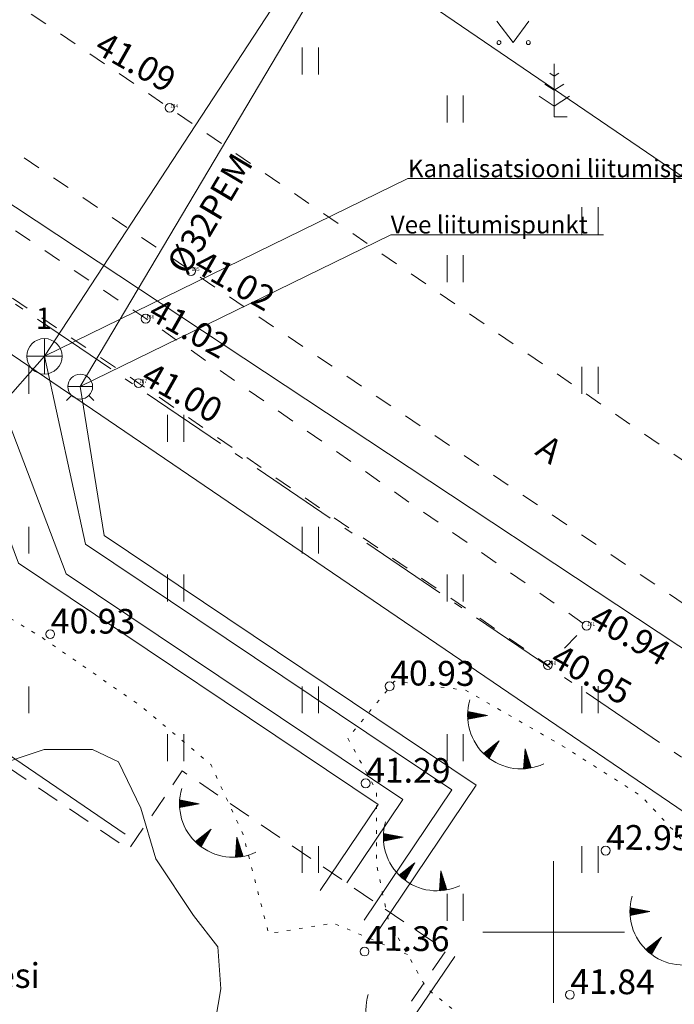
# Model space of a CAD drawing. Units: metres. Extents: x 543363 to 544177, y 6581037 to 6581877.
# Drawn here: x 543685 to 543703, y 6581398 to 6581426 of the extents above; entities that cross this region are included whole.
import ezdxf

# ---------------------------------------------------------------- set-up
doc = ezdxf.new("R2010")
doc.units = ezdxf.units.M
doc.header["$MEASUREMENT"] = 0
for name, pattern in [('asfbet', [1, 0.5, -0.5]), ('Dashed Long', [1.058333, 0.635, -0.423333]), ('kolvik', [0.3, 0.05, -0.25]), ('piirid', [3.75, 2.5, -0.5, 0.25, -0.5])]:
    doc.linetypes.add(name, pattern=pattern)
for name, color, linetype, lineweight in [('New_AED_Pen_No__21', 21, 'Continuous', 18), ('New_HALJASTUS_Pen_No__92', 92, 'Continuous', 18), ('New_KAEVUNR_Pen_No__7', 7, 'Continuous', 5), ('New_KKAEV_Pen_No__30', 30, 'Continuous', 18), ('New_KORGUS-EH2000_Pen_No__7', 7, 'Continuous', 5), ('New_KTRASS_Pen_No__30', 30, 'Continuous', 18), ('New_MOOTNR_Pen_No__7', 7, 'Continuous', 5), ('New_MPKAABEL_Pen_No__1', 1, 'Continuous', 18), ('New_Olol liitumispunktid_Pen_No__150', 150, 'Continuous', 18), ('New_Olol liitumispunktid_Pen_No__30', 30, 'Continuous', 18), ('New_PIIR_Pen_No__240', 240, 'Continuous', 18), ('New_Proj kommunikatsioonid_Pen_No__11', 11, 'Continuous', 18), ('New_Proj kommunikatsioonid_Pen_No__132', 132, 'Continuous', 18), ('New_Proj kommunikatsioonid_Pen_No__142', 142, 'Continuous', 18), ('New_Proj kommunikatsioonid_Pen_No__211', 211, 'Continuous', 18), ('New_Projektiala_Pen_No__30', 30, 'Continuous', 18), ('New_PUU_Pen_No__72', 72, 'Continuous', 18), ('New_RELJEEF_Pen_No__13', 13, 'Continuous', 18), ('New_SKTRASS_Pen_No__220', 220, 'Continuous', 18), ('New_TEE_Pen_No__7', 7, 'Continuous', 5), ('New_TORUNR_Pen_No__7', 7, 'Continuous', 5), ('New_VEEKOGU_Pen_No__140', 140, 'Continuous', 18), ('New_VKAEV_Pen_No__150', 150, 'Continuous', 18), ('New_VORK_Pen_No__7', 7, 'Continuous', 5), ('New_VTRASS_Pen_No__150', 150, 'Continuous', 18)]:
    doc.layers.add(name, color=color, linetype=linetype, lineweight=lineweight)
doc.layers.add('New_Eluhooned_Pen_No__251', color=7, linetype='Continuous', lineweight=18, true_color=0x767676)
doc.styles.add('GENERATED_STYLE_1', font='arial.ttf')
doc.linetypes.add('-K-', pattern='A,0,[2,249_DP_AS-4-05_v03_Tehnovorkude-koondskeem1.Shx,S=0.031746,R=0,X=0,Y=-0.029476],-5,0', length=5)
doc.linetypes.add('-K1-', pattern='A,0,[9,249_DP_AS-4-05_v03_Tehnovorkude-koondskeem1.Shx,S=0.031746,R=0,X=0,Y=-0.037015],-5,0', length=5)
doc.linetypes.add('-SK-', pattern='A,0,[7,249_DP_AS-4-05_v03_Tehnovorkude-koondskeem1.Shx,S=0.031746,R=0,X=0,Y=0.052251],-5,0', length=5)
doc.linetypes.add('-V-', pattern='A,0,[3,249_DP_AS-4-05_v03_Tehnovorkude-koondskeem1.Shx,S=0.031746,R=0,X=0,Y=-0.004579],-5,0', length=5)
doc.linetypes.add('-V1-', pattern='A,0,[10,249_DP_AS-4-05_v03_Tehnovorkude-koondskeem1.Shx,S=0.031746,R=0,X=0,Y=0.008256],-5,0', length=5)
doc.linetypes.add('LA_AED', pattern='A,0,[1,249_DP_AS-4-05_v03_Tehnovorkude-koondskeem1.Shx,S=0.039683,R=0,X=0,Y=0],-5,0', length=5)
doc.linetypes.add('MP_KBL', pattern='A,0,[4,249_DP_AS-4-05_v03_Tehnovorkude-koondskeem1.Shx,S=0.031746,R=0,X=0,Y=0],-5,0', length=5)
doc.linetypes.add('MP_KBL 1', pattern='A,0,[12,249_DP_AS-4-05_v03_Tehnovorkude-koondskeem1.Shx,S=0.031746,R=0,X=0,Y=0],-5,0', length=5)
doc.linetypes.add('SI_VKBL 1', pattern='A,0,[11,249_DP_AS-4-05_v03_Tehnovorkude-koondskeem1.Shx,S=0.031746,R=0,X=0,Y=0.043796],-5,0', length=5)

msp = doc.modelspace()

# ---------------------------------------------------------------- linework, layer by layer
at = {"layer": 'New_AED_Pen_No__21', "color": 21, "linetype": 'LA_AED', "lineweight": 18, "flags": 128}
msp.add_lwpolyline([(543676.1751, 6581446.2956), (543673.8595, 6581441.6001), (543718.0995, 6581411.4901), (543720.4191, 6581416.1905)], dxfattribs=at)
at = {"layer": 'New_Eluhooned_Pen_No__251', "color": 8, "linetype": 'Dashed Long', "lineweight": 18, "true_color": 0x767676, "flags": 128}
msp.add_lwpolyline([(543674.67, 6581397.4549), (543675.8202, 6581396.6713), (543675.2573, 6581395.8449), (543687.2122, 6581387.7015), (543687.7623, 6581388.509), (543688.9546, 6581387.7246), (543696.9595, 6581399.4764), (543689.5112, 6581404.55), (543688.0014, 6581402.3334), (543682.8361, 6581405.8517), (543679.5326, 6581401.002), (543677.8615, 6581402.1403)], close=True, dxfattribs=at)
at = {"layer": 'New_HALJASTUS_Pen_No__92', "color": 92, "linetype": 'Continuous', "lineweight": 18}
for p, q in [((543698.3936, 6581425.7173), (543698.857, 6581425.1106)), ((543698.857, 6581425.1106), (543699.3025, 6581425.7173)), ((543692.9001, 6581424.9682), (543692.9001, 6581424.2071)), ((543693.3551, 6581424.9682), (543693.3551, 6581424.2071)), ((543696.9917, 6581423.6169), (543696.9917, 6581422.8557)), ((543697.4468, 6581423.6169), (543697.4468, 6581422.8557)), ((543700.7996, 6581420.4609), (543700.7996, 6581419.6998)), ((543701.2546, 6581420.4609), (543701.2546, 6581419.6998)), ((543696.9917, 6581419.1092), (543696.9917, 6581418.348)), ((543697.4468, 6581419.1092), (543697.4468, 6581418.348)), ((543685.1719, 6581415.9528), (543685.1719, 6581415.1917)), ((543700.7996, 6581415.9532), (543700.7996, 6581415.1921)), ((543701.2546, 6581415.9532), (543701.2546, 6581415.1921)), ((543689.0956, 6581414.6014), (543689.0956, 6581413.8403)), ((543689.5506, 6581414.6014), (543689.5506, 6581413.8403)), ((543685.1719, 6581411.4451), (543685.1719, 6581410.684)), ((543692.9001, 6581411.4451), (543692.9001, 6581410.684)), ((543693.3551, 6581411.4451), (543693.3551, 6581410.684)), ((543689.0956, 6581410.0937), (543689.0956, 6581409.3326)), ((543689.5506, 6581410.0937), (543689.5506, 6581409.3326)), ((543696.9917, 6581410.0937), (543696.9917, 6581409.3326)), ((543697.4468, 6581410.0937), (543697.4468, 6581409.3326)), ((543685.1719, 6581406.9374), (543685.1719, 6581406.1763)), ((543692.9001, 6581406.9374), (543692.9001, 6581406.1763)), ((543693.3551, 6581406.9374), (543693.3551, 6581406.1763)), ((543700.7996, 6581406.9378), (543700.7996, 6581406.1767)), ((543701.2546, 6581406.9378), (543701.2546, 6581406.1767)), ((543689.0956, 6581405.586), (543689.0956, 6581404.8249)), ((543689.5506, 6581405.586), (543689.5506, 6581404.8249)), ((543696.9917, 6581405.586), (543696.9917, 6581404.8249)), ((543697.4468, 6581405.586), (543697.4468, 6581404.8249)), ((543692.9001, 6581402.4297), (543692.9001, 6581401.6686)), ((543693.3551, 6581402.4297), (543693.3551, 6581401.6686)), ((543700.7996, 6581402.4301), (543700.7996, 6581401.669)), ((543701.2546, 6581402.4301), (543701.2546, 6581401.669)), ((543696.9917, 6581401.0783), (543696.9917, 6581400.3172)), ((543697.4468, 6581401.0783), (543697.4468, 6581400.3172))]:
    msp.add_line(p, q, dxfattribs=at)
for centre in [(543698.4559, 6581425.1106), (543699.2847, 6581425.1106)]:
    msp.add_circle(centre, 0.055, dxfattribs=at)
at = {"layer": 'New_KAEVUNR_Pen_No__7', "color": 7, "linetype": 'Continuous', "lineweight": 5}
msp.add_line((543685.6156, 6581416.2538), (543684.0743, 6581414.5162), dxfattribs=at)
at = {"layer": 'New_KKAEV_Pen_No__30', "color": 30, "linetype": 'Continuous', "lineweight": 18}
for p, q in [((543685.6156, 6581415.7538), (543685.6156, 6581416.7538)), ((543685.1156, 6581416.2538), (543686.1156, 6581416.2538))]:
    msp.add_line(p, q, dxfattribs=at)
msp.add_circle((543685.6156, 6581416.2538), 0.5, dxfattribs=at)
at = {"layer": 'New_KORGUS-EH2000_Pen_No__7', "color": 7, "linetype": 'Continuous', "lineweight": 5}
for centre in [(543689.1525, 6581423.2681), (543689.7575, 6581418.6601), (543688.4765, 6581417.3181), (543688.2755, 6581415.4981), (543700.9305, 6581408.6491), (543685.7795, 6581408.4101), (543699.8365, 6581407.5381), (543695.3695, 6581406.9401), (543694.6895, 6581404.2001), (543701.4695, 6581402.3001), (543694.6595, 6581399.4501), (543700.4595, 6581398.2301)]:
    msp.add_circle(centre, 0.125, dxfattribs=at)
at = {"layer": 'New_KTRASS_Pen_No__30', "color": 30, "linetype": '-K-', "lineweight": 18, "flags": 128}
msp.add_lwpolyline([(543685.6156, 6581416.2538), (543692.1943, 6581426.2972)], dxfattribs=at)
at = {"layer": 'New_MPKAABEL_Pen_No__1', "color": 1, "linetype": 'MP_KBL', "lineweight": 18, "flags": 128}
msp.add_lwpolyline([(543704.12, 6581407.6968), (543683.0392, 6581421.6198), (543671.0276, 6581429.7577), (543666.5995, 6581432.8701), (543665.7176, 6581433.4665), (543659.9595, 6581437.2601), (543659.1915, 6581438.4801)], dxfattribs=at)
at = {"layer": 'New_Olol liitumispunktid_Pen_No__150', "color": 150, "linetype": 'Continuous', "lineweight": 18}
for p, q in [((543686.626, 6581415.3977), (543695.4, 6581419.6866)), ((543695.4, 6581419.6866), (543701.4093, 6581419.6866))]:
    msp.add_line(p, q, dxfattribs=at)
at = {"layer": 'New_Olol liitumispunktid_Pen_No__30', "color": 30, "linetype": 'Continuous', "lineweight": 18}
for p, q in [((543685.6156, 6581416.2538), (543695.8831, 6581421.2728)), ((543695.8831, 6581421.2728), (543704.9162, 6581421.2728))]:
    msp.add_line(p, q, dxfattribs=at)
at = {"layer": 'New_PIIR_Pen_No__240', "color": 240, "linetype": 'Continuous', "lineweight": 18}
msp.add_lwpolyline([(543498.8895, 6581526.8401), (543536.9795, 6581516.6401), (543560.9595, 6581500.3201), (543584.0995, 6581484.5601), (543607.2495, 6581468.8101), (543630.3895, 6581453.0501), (543655.2395, 6581436.3501), (543683.3395, 6581417.2201), (543711.4095, 6581398.1301), (543718.0995, 6581411.4901), (543673.8595, 6581441.6001), (543685.7295, 6581465.6701), (543698.7795, 6581492.1301), (543711.8295, 6581518.5901), (543759.3695, 6581495.1401), (543762.7795, 6581502.0401), (543735.3695, 6581520.7101), (543713.8695, 6581535.3401)], dxfattribs=at)
for points in [[(543685.7295, 6581465.6701), (543673.8595, 6581441.6001), (543718.0995, 6581411.4901), (543733.2695, 6581442.2301)], [(543627.6895, 6581395.9701), (543658.3795, 6581380.6101), (543694.0595, 6581362.7201), (543711.4095, 6581398.1301), (543683.3395, 6581417.2201), (543655.2395, 6581436.3501)]]:
    msp.add_lwpolyline(points, close=True, dxfattribs=at)
at = {"layer": 'New_Proj kommunikatsioonid_Pen_No__11', "color": 11, "linetype": '-K1-', "lineweight": 18, "flags": 128}
msp.add_lwpolyline([(543685.6156, 6581416.2538), (543686.7735, 6581410.9479), (543697.1225, 6581404.0135), (543694.6519, 6581400.3382)], dxfattribs=at)
at = {"layer": 'New_Proj kommunikatsioonid_Pen_No__132', "color": 132, "linetype": 'SI_VKBL 1', "lineweight": 18, "flags": 128}
msp.add_lwpolyline([(543684.3819, 6581414.9807), (543686.2275, 6581410.1103), (543695.7358, 6581403.7391), (543694.1562, 6581401.3892)], dxfattribs=at)
at = {"layer": 'New_Proj kommunikatsioonid_Pen_No__142', "color": 142, "linetype": '-V1-', "lineweight": 18, "flags": 128}
msp.add_lwpolyline([(543686.626, 6581415.3977), (543687.3003, 6581411.1969), (543697.8165, 6581404.15), (543695.0667, 6581400.0594)], dxfattribs=at)
at = {"layer": 'New_Proj kommunikatsioonid_Pen_No__211', "color": 211, "linetype": 'MP_KBL 1', "lineweight": 18, "flags": 128}
msp.add_lwpolyline([(543682.9949, 6581415.46), (543684.8802, 6581410.4108), (543695.041, 6581403.6024), (543693.4086, 6581401.174)], dxfattribs=at)
at = {"layer": 'New_Projektiala_Pen_No__30', "color": 30, "linetype": 'piirid', "lineweight": 18, "flags": 128}
msp.add_lwpolyline([(543684.0037, 6581418.2697), (543654.913, 6581438.0741), (543625.8632, 6581395.4959), (543657.8116, 6581379.5061), (543694.6232, 6581361.0488), (543712.5118, 6581397.5729), (543712.9926, 6581398.5547)], close=True, dxfattribs=at)
at = {"layer": 'New_PUU_Pen_No__72', "color": 72, "linetype": 'Continuous', "lineweight": 18}
for p, q in [((543700.0199, 6581424.5133), (543700.0199, 6581423.0133)), ((543700.0199, 6581424.1633), (543699.8955, 6581424.2462)), ((543700.1443, 6581424.2462), (543700.0199, 6581424.1633)), ((543700.0199, 6581423.7633), (543699.7533, 6581423.941)), ((543700.2865, 6581423.941), (543700.0199, 6581423.7633)), ((543699.5957, 6581423.6026), (543700.0199, 6581423.3198)), ((543700.0199, 6581423.3198), (543700.4442, 6581423.6026)), ((543700.3799, 6581423.0133), (543700.0199, 6581423.0133))]:
    msp.add_line(p, q, dxfattribs=at)
at = {"layer": 'New_RELJEEF_Pen_No__13', "color": 13, "linetype": 'Continuous', "lineweight": 18}
for p, q in [((543697.5694, 6581406.1277), (543697.6688, 6581406.2073)), ((543697.5696, 6581406.0958), (543697.701, 6581406.201)), ((543697.5699, 6581406.1601), (543697.6366, 6581406.2135)), ((543697.5704, 6581406.0645), (543697.7333, 6581406.1948)), ((543697.5711, 6581406.1931), (543697.6043, 6581406.2197)), ((543697.5719, 6581406.0336), (543697.7655, 6581406.1886)), ((543698.1296, 6581406.1183), (543697.573, 6581406.2258)), ((543697.5838, 6581406.0111), (543697.7977, 6581406.1824)), ((543697.6368, 6581406.0215), (543697.8299, 6581406.1761)), ((543697.6898, 6581406.0319), (543697.8622, 6581406.1699)), ((543697.7428, 6581406.0423), (543697.8944, 6581406.1637)), ((543698.1296, 6581406.1183), (543697.5735, 6581406.0091)), ((543697.7958, 6581406.0528), (543697.9266, 6581406.1575)), ((543697.8488, 6581406.0632), (543697.9589, 6581406.1512)), ((543697.9018, 6581406.0736), (543697.9911, 6581406.145)), ((543697.9548, 6581406.084), (543698.0233, 6581406.1388)), ((543698.0078, 6581406.0944), (543698.0556, 6581406.1326)), ((543698.0608, 6581406.1048), (543698.0878, 6581406.1263)), ((543698.4615, 6581405.3981), (543698.0171, 6581405.0461)), ((543698.4615, 6581405.3981), (543698.1817, 6581404.9052)), ((543698.3736, 6581405.2432), (543698.3767, 6581405.3309)), ((543698.4003, 6581405.2902), (543698.4024, 6581405.3513)), ((543698.4269, 6581405.3372), (543698.4281, 6581405.3717)), ((543698.0407, 6581405.0234), (543698.0422, 6581405.0659)), ((543698.0649, 6581405.0009), (543698.0679, 6581405.0863)), ((543698.0891, 6581404.9794), (543698.0936, 6581405.1067)), ((543698.1134, 6581404.9588), (543698.1194, 6581405.1271)), ((543698.1378, 6581404.939), (543698.1451, 6581405.1475)), ((543698.1621, 6581404.92), (543698.1708, 6581405.1679)), ((543698.1869, 6581404.9144), (543698.1965, 6581405.1882)), ((543698.2136, 6581404.9614), (543698.2223, 6581405.2086)), ((543698.2403, 6581405.0083), (543698.248, 6581405.229)), ((543698.2669, 6581405.0553), (543698.2737, 6581405.2494)), ((543698.2936, 6581405.1023), (543698.2995, 6581405.2698)), ((543698.3203, 6581405.1493), (543698.3252, 6581405.2901)), ((543698.3469, 6581405.1962), (543698.3509, 6581405.3105)), ((543699.1937, 6581405.1741), (543699.1514, 6581404.6088)), ((543699.248, 6581405.0045), (543699.1857, 6581405.0662)), ((543699.2316, 6581405.0559), (543699.1881, 6581405.0989)), ((543699.2151, 6581405.1074), (543699.1906, 6581405.1316)), ((543699.1937, 6581405.1741), (543699.3665, 6581404.6343)), ((543699.3119, 6581404.6249), (543699.1636, 6581404.7716)), ((543699.3424, 6581404.6299), (543699.166, 6581404.8043)), ((543699.3633, 6581404.6443), (543699.1685, 6581404.837)), ((543699.3468, 6581404.6958), (543699.1709, 6581404.8698)), ((543699.3304, 6581404.7472), (543699.1734, 6581404.9025)), ((543699.3139, 6581404.7987), (543699.1758, 6581404.9352)), ((543699.2974, 6581404.8501), (543699.1783, 6581404.968)), ((543699.281, 6581404.9016), (543699.1807, 6581405.0007)), ((543699.2645, 6581404.953), (543699.1832, 6581405.0334)), ((543699.1841, 6581404.6107), (543699.1538, 6581404.6406)), ((543699.217, 6581404.6133), (543699.1562, 6581404.6734)), ((543699.2492, 6581404.6165), (543699.1587, 6581404.7061)), ((543699.2809, 6581404.6204), (543699.1611, 6581404.7388)), ((543689.4303, 6581403.6315), (543689.5297, 6581403.7111)), ((543689.4305, 6581403.5996), (543689.5619, 6581403.7049)), ((543689.4308, 6581403.6639), (543689.4975, 6581403.7173)), ((543689.4313, 6581403.5683), (543689.5942, 6581403.6986)), ((543689.432, 6581403.6969), (543689.4652, 6581403.7235)), ((543689.4328, 6581403.5374), (543689.6264, 6581403.6924)), ((543689.9905, 6581403.6221), (543689.4339, 6581403.7296)), ((543689.4447, 6581403.515), (543689.6586, 6581403.6862)), ((543689.4977, 6581403.5254), (543689.6909, 6581403.68)), ((543689.5507, 6581403.5358), (543689.7231, 6581403.6737)), ((543689.6037, 6581403.5462), (543689.7553, 6581403.6675)), ((543689.6567, 6581403.5566), (543689.7875, 6581403.6613)), ((543689.9905, 6581403.6221), (543689.4344, 6581403.5129)), ((543689.7097, 6581403.567), (543689.8198, 6581403.6551)), ((543689.7627, 6581403.5774), (543689.852, 6581403.6488)), ((543689.8157, 6581403.5878), (543689.8842, 6581403.6426)), ((543689.8687, 6581403.5982), (543689.9165, 6581403.6364)), ((543689.9217, 6581403.6086), (543689.9487, 6581403.6302)), ((543690.3224, 6581402.9019), (543689.878, 6581402.5499)), ((543690.3224, 6581402.9019), (543690.0426, 6581402.4091)), ((543690.2345, 6581402.747), (543690.2376, 6581402.8347)), ((543690.2612, 6581402.794), (543690.2633, 6581402.8551)), ((543690.2878, 6581402.841), (543690.289, 6581402.8755)), ((543689.9016, 6581402.5272), (543689.9031, 6581402.5698)), ((543689.9258, 6581402.5047), (543689.9288, 6581402.5902)), ((543689.9501, 6581402.4832), (543689.9545, 6581402.6105)), ((543689.9743, 6581402.4626), (543689.9803, 6581402.6309)), ((543689.9987, 6581402.4428), (543690.006, 6581402.6513)), ((543690.023, 6581402.4238), (543690.0317, 6581402.6717)), ((543690.0478, 6581402.4182), (543690.0575, 6581402.6921)), ((543690.0745, 6581402.4652), (543690.0832, 6581402.7124)), ((543690.1012, 6581402.5122), (543690.1089, 6581402.7328)), ((543690.1278, 6581402.5591), (543690.1346, 6581402.7532)), ((543690.1545, 6581402.6061), (543690.1604, 6581402.7736)), ((543690.1812, 6581402.6531), (543690.1861, 6581402.794)), ((543690.2078, 6581402.7001), (543690.2118, 6581402.8143)), ((543691.0546, 6581402.6779), (543691.0123, 6581402.1126)), ((543691.1089, 6581402.5083), (543691.0466, 6581402.57)), ((543691.0925, 6581402.5597), (543691.049, 6581402.6027)), ((543691.076, 6581402.6112), (543691.0515, 6581402.6354)), ((543691.0546, 6581402.6779), (543691.2274, 6581402.1382)), ((543695.1896, 6581402.6853), (543695.289, 6581402.7649)), ((543695.1898, 6581402.6535), (543695.3213, 6581402.7587)), ((543695.1901, 6581402.7178), (543695.2568, 6581402.7712)), ((543695.1906, 6581402.6221), (543695.3535, 6581402.7525)), ((543695.1913, 6581402.7507), (543695.2246, 6581402.7774)), ((543695.1921, 6581402.5913), (543695.3857, 6581402.7463)), ((543695.7498, 6581402.6759), (543695.1932, 6581402.7834)), ((543695.7498, 6581402.6759), (543695.1937, 6581402.5668)), ((543695.204, 6581402.5688), (543695.4179, 6581402.74)), ((543695.257, 6581402.5792), (543695.4502, 6581402.7338)), ((543695.31, 6581402.5896), (543695.4824, 6581402.7276)), ((543695.363, 6581402.6), (543695.5146, 6581402.7214)), ((543695.416, 6581402.6104), (543695.5469, 6581402.7151)), ((543695.469, 6581402.6208), (543695.5791, 6581402.7089)), ((543695.522, 6581402.6312), (543695.6113, 6581402.7027)), ((543695.5751, 6581402.6416), (543695.6435, 6581402.6965)), ((543695.6281, 6581402.652), (543695.6758, 6581402.6902)), ((543695.6811, 6581402.6624), (543695.708, 6581402.684)), ((543691.1728, 6581402.1287), (543691.0245, 6581402.2754)), ((543691.2033, 6581402.1337), (543691.0269, 6581402.3081)), ((543691.2242, 6581402.1482), (543691.0294, 6581402.3408)), ((543691.2078, 6581402.1996), (543691.0318, 6581402.3736)), ((543691.1913, 6581402.2511), (543691.0343, 6581402.4063)), ((543691.1748, 6581402.3025), (543691.0367, 6581402.439)), ((543691.1583, 6581402.354), (543691.0392, 6581402.4718)), ((543691.1419, 6581402.4054), (543691.0416, 6581402.5045)), ((543691.1254, 6581402.4568), (543691.0441, 6581402.5372)), ((543691.045, 6581402.1145), (543691.0147, 6581402.1445)), ((543691.0779, 6581402.1171), (543691.0171, 6581402.1772)), ((543691.1101, 6581402.1204), (543691.0196, 6581402.2099)), ((543691.1418, 6581402.1242), (543691.022, 6581402.2426)), ((543696.0817, 6581401.9557), (543695.6374, 6581401.6038)), ((543695.7823, 6581401.4777), (543695.791, 6581401.7255)), ((543696.0817, 6581401.9557), (543695.802, 6581401.4629)), ((543695.8071, 6581401.472), (543695.8168, 6581401.7459)), ((543695.8338, 6581401.519), (543695.8425, 6581401.7663)), ((543695.8605, 6581401.566), (543695.8682, 6581401.7867)), ((543695.8871, 6581401.613), (543695.894, 6581401.807)), ((543695.9138, 6581401.6599), (543695.9197, 6581401.8274)), ((543695.9405, 6581401.7069), (543695.9454, 6581401.8478)), ((543695.9671, 6581401.7539), (543695.9712, 6581401.8682)), ((543695.9938, 6581401.8009), (543695.9969, 6581401.8886)), ((543696.0205, 6581401.8479), (543696.0226, 6581401.9089)), ((543696.0471, 6581401.8948), (543696.0484, 6581401.9293)), ((543696.814, 6581401.7317), (543696.7716, 6581401.1664)), ((543696.814, 6581401.7317), (543696.9867, 6581401.192)), ((543695.6609, 6581401.581), (543695.6624, 6581401.6236)), ((543695.6851, 6581401.5586), (543695.6881, 6581401.644)), ((543695.7094, 6581401.5371), (543695.7138, 6581401.6644)), ((543695.7337, 6581401.5164), (543695.7396, 6581401.6848)), ((543695.758, 6581401.4967), (543695.7653, 6581401.7051)), ((543696.9506, 6581401.3049), (543696.7936, 6581401.4602)), ((543696.9341, 6581401.3563), (543696.7961, 6581401.4929)), ((543696.9177, 6581401.4078), (543696.7985, 6581401.5256)), ((543696.9012, 6581401.4592), (543696.801, 6581401.5584)), ((543696.8847, 6581401.5107), (543696.8034, 6581401.5911)), ((543696.8683, 6581401.5621), (543696.8059, 6581401.6238)), ((543696.8518, 6581401.6136), (543696.8083, 6581401.6566)), ((543696.8353, 6581401.665), (543696.8108, 6581401.6893)), ((543696.8043, 6581401.1683), (543696.774, 6581401.1983)), ((543696.8372, 6581401.1709), (543696.7764, 6581401.231)), ((543696.8695, 6581401.1742), (543696.7789, 6581401.2638)), ((543696.9011, 6581401.1781), (543696.7813, 6581401.2965)), ((543696.9321, 6581401.1825), (543696.7838, 6581401.3292)), ((543696.9626, 6581401.1876), (543696.7862, 6581401.362)), ((543696.9835, 6581401.202), (543696.7887, 6581401.3947)), ((543696.9671, 6581401.2535), (543696.7912, 6581401.4274)), ((543702.1567, 6581400.5886), (543702.2561, 6581400.6682)), ((543702.1569, 6581400.5568), (543702.2883, 6581400.662)), ((543702.1572, 6581400.6211), (543702.2239, 6581400.6745)), ((543702.1577, 6581400.5254), (543702.3206, 6581400.6558)), ((543702.1584, 6581400.6541), (543702.1916, 6581400.6807)), ((543702.1592, 6581400.4946), (543702.3528, 6581400.6496)), ((543702.7169, 6581400.5792), (543702.1603, 6581400.6867)), ((543702.1711, 6581400.4721), (543702.385, 6581400.6433)), ((543702.2241, 6581400.4825), (543702.4173, 6581400.6371)), ((543702.2771, 6581400.4929), (543702.4495, 6581400.6309)), ((543702.3301, 6581400.5033), (543702.4817, 6581400.6247)), ((543702.3831, 6581400.5137), (543702.5139, 6581400.6184)), ((543702.4361, 6581400.5241), (543702.5462, 6581400.6122)), ((543702.4891, 6581400.5345), (543702.5784, 6581400.606)), ((543702.5421, 6581400.5449), (543702.6106, 6581400.5998)), ((543702.7169, 6581400.5792), (543702.1608, 6581400.4701)), ((543702.5951, 6581400.5553), (543702.6429, 6581400.5935)), ((543702.6481, 6581400.5657), (543702.6751, 6581400.5873)), ((543703.0488, 6581399.859), (543702.6044, 6581399.5071)), ((543703.0488, 6581399.859), (543702.769, 6581399.3662)), ((543702.9342, 6581399.6572), (543702.9382, 6581399.7715)), ((543702.9609, 6581399.7042), (543702.964, 6581399.7919)), ((543702.9876, 6581399.7512), (543702.9897, 6581399.8122)), ((543703.0142, 6581399.7981), (543703.0154, 6581399.8326)), ((543702.628, 6581399.4843), (543702.6295, 6581399.5269)), ((543702.6522, 6581399.4619), (543702.6552, 6581399.5473)), ((543702.6765, 6581399.4404), (543702.6809, 6581399.5677)), ((543702.7007, 6581399.4198), (543702.7067, 6581399.5881)), ((543702.7251, 6581399.4), (543702.7324, 6581399.6084)), ((543702.7494, 6581399.381), (543702.7581, 6581399.6288)), ((543702.7742, 6581399.3753), (543702.7839, 6581399.6492)), ((543702.8009, 6581399.4223), (543702.8096, 6581399.6696)), ((543702.8276, 6581399.4693), (543702.8353, 6581399.69)), ((543702.8542, 6581399.5163), (543702.861, 6581399.7103)), ((543702.8809, 6581399.5632), (543702.8868, 6581399.7307)), ((543702.9076, 6581399.6102), (543702.9125, 6581399.7511))]:
    msp.add_line(p, q, dxfattribs=at)
at = {"layer": 'New_RELJEEF_Pen_No__13', "color": 13, "linetype": 'kolvik', "lineweight": 18, "flags": 128}
msp.add_lwpolyline([(543701.2926, 6581395.5399), (543700.6579, 6581391.8239), (543697.8468, 6581386.636), (543693.2095, 6581384.2591), (543692.1477, 6581384.4538), (543690.0985, 6581385.0656), (543687.863, 6581385.5443), (543685.1719, 6581387.5552), (543683.7755, 6581388.2952), (543682.6839, 6581389.2113), (543681.9923, 6581390.8769), (543680.2856, 6581393.022), (543679.2275, 6581396.1261), (543678.0463, 6581398.2786), (543674.6088, 6581400.4454), (543669.0114, 6581402.7017), (543667.0092, 6581403.1247), (543663.9314, 6581405.1071), (543663.4824, 6581406.1628), (543664.1116, 6581408.2095), (543665.9989, 6581410.1225), (543666.8961, 6581412.3205), (543667.7528, 6581414.2255), (543669.5517, 6581414.675), (543671.629, 6581414.3094), (543676.0868, 6581411.5726), (543679.929, 6581410.4482), (543682.7311, 6581410.0027), (543685.5331, 6581408.3267), (543688.3777, 6581406.3537), (543690.3145, 6581404.7324), (543691.2273, 6581402.7594), (543691.949, 6581399.959), (543693.7773, 6581400.2532), (543695.8737, 6581399.3681)], dxfattribs=at)
msp.add_lwpolyline([(543703.9861, 6581397.7582), (543702.8763, 6581396.2378), (543701.2926, 6581395.5399), (543699.4222, 6581395.5399), (543698.25, 6581396.9481), (543696.417, 6581398.4062), (543695.3304, 6581400.33), (543694.9938, 6581401.9252), (543694.9938, 6581403.9939), (543694.1834, 6581405.4717), (543695.5052, 6581407.0793), (543697.5128, 6581406.8301), (543700.2403, 6581405.2621), (543702.4672, 6581403.8475), (543703.5473, 6581402.6965), (543704.6868, 6581401.1781), (543705.0412, 6581399.5314)], close=True, dxfattribs=at)
at = {"layer": 'New_RELJEEF_Pen_No__13', "color": 13, "linetype": 'Continuous', "lineweight": 18}
for centre in [(543699.0829, 6581406.1208), (543690.9439, 6581403.6247), (543696.7032, 6581402.6785), (543703.6702, 6581400.5818), (543696.2129, 6581397.8057)]:
    msp.add_arc(centre, 1.5136, 163.42341, 295.17451, dxfattribs=at)
at = {"layer": 'New_SKTRASS_Pen_No__220', "color": 220, "linetype": '-SK-', "lineweight": 18, "flags": 128}
msp.add_lwpolyline([(543697.2075, 6581399.3075), (543688.4707, 6581386.4813), (543673.6902, 6581396.5493), (543681.0859, 6581407.4068), (543687.8963, 6581402.7678)], dxfattribs=at)
at = {"layer": 'New_TEE_Pen_No__7', "color": 7, "linetype": 'asfbet', "lineweight": 5, "flags": 128}
for points in [[(543670.6985, 6581429.2991), (543688.4765, 6581417.3181), (543700.9305, 6581408.6491), (543699.8365, 6581407.5381), (543688.2755, 6581415.4981), (543669.8415, 6581427.9091), (543655.9755, 6581437.3461), (543643.2495, 6581445.9981), (543639.4041, 6581448.6268)], [(543671.8065, 6581430.8431), (543689.7575, 6581418.6601), (543704.2115, 6581408.9071), (543705.9025, 6581411.7711), (543689.1525, 6581423.2681), (543673.9065, 6581433.5831), (543670.6195, 6581435.8051), (543669.4835, 6581436.6201), (543670.0075, 6581437.5981), (543673.3915, 6581444.2491)]]:
    msp.add_lwpolyline(points, dxfattribs=at)
at = {"layer": 'New_VEEKOGU_Pen_No__140', "color": 140, "linetype": 'Continuous', "lineweight": 18, "flags": 128}
msp.add_lwpolyline([(543682.8539, 6581392.0987), (543684.9187, 6581392.0107), (543687.5251, 6581393.078), (543689.6429, 6581394.9593), (543690.295, 6581396.6278), (543690.6027, 6581398.4006), (543690.5181, 6581399.579), (543689.8248, 6581400.4643), (543688.763, 6581402.0704), (543688.3393, 6581403.4946), (543687.7038, 6581404.8033), (543686.972, 6581405.1498), (543685.6048, 6581405.1498), (543682.4841, 6581404.1091), (543680.3254, 6581402.6973), (543678.4042, 6581401.4548), (543677.9482, 6581400.8023), (543679.0272, 6581400.3748), (543680.5633, 6581398.4011), (543681.4065, 6581396.8374), (543682.0526, 6581394.5225), (543682.493, 6581392.7615)], close=True, dxfattribs=at)
at = {"layer": 'New_VKAEV_Pen_No__150', "color": 150, "linetype": 'Continuous', "lineweight": 18}
for p, q in [((543686.276, 6581415.3977), (543686.976, 6581415.3977)), ((543686.3785, 6581415.1502), (543686.2389, 6581415.0106)), ((543686.8735, 6581415.1502), (543687.0131, 6581415.0106))]:
    msp.add_line(p, q, dxfattribs=at)
msp.add_circle((543686.626, 6581415.3977), 0.35, dxfattribs=at)
at = {"layer": 'New_VORK_Pen_No__7', "color": 7, "linetype": 'Continuous', "lineweight": 5}
for p, q in [((543699.9995, 6581402.0003), (543699.9995, 6581397.9999)), ((543697.9993, 6581400.0001), (543701.9997, 6581400.0001))]:
    msp.add_line(p, q, dxfattribs=at)
at = {"layer": 'New_VTRASS_Pen_No__150', "color": 150, "linetype": '-V-', "lineweight": 18, "flags": 128}
msp.add_lwpolyline([(543686.626, 6581415.3977), (543693.1272, 6581426.3492)], dxfattribs=at)

# ---------------------------------------------------------------- texts
at = {"layer": 'New_KORGUS-EH2000_Pen_No__7', "color": 7, "linetype": 'Continuous', "lineweight": 5, "char_height": 0.7, "attachment_point": 7, "style": 'GENERATED_STYLE_1'}
for s, insert, rotation in [('\\A1;{\\pql;\\fArial|b0|i0|c0|p0;\\W1.000000;41.09}', (543686.9859, 6581424.8488), 330.4675), ('\\A1;{\\pql;\\fArial|b0|i0|c0|p0;\\W1.000000;41.02}', (543689.7824, 6581418.6785), 330.4675), ('\\A1;{\\pql;\\fArial|b0|i0|c0|p0;\\W1.000000;41.02}', (543688.5014, 6581417.3365), 330.4675), ('\\A1;{\\pql;\\fArial|b0|i0|c0|p0;\\W1.000000;41.00}', (543688.3004, 6581415.5165), 330.4675), ('\\A1;{\\pql;\\fArial|b0|i0|c0|p0;\\W1.000000;40.93}', (543685.7923, 6581408.4378), 359.53479), ('\\A1;{\\pql;\\fArial|b0|i0|c0|p0;\\W1.000000;40.94}', (543700.9554, 6581408.6675), 330.4675), ('\\A1;{\\pql;\\fArial|b0|i0|c0|p0;\\W1.000000;40.95}', (543699.8614, 6581407.5565), 330.4675), ('\\A1;{\\pql;\\fArial|b0|i0|c0|p0;\\W1.000000;40.93}', (543695.3823, 6581406.9678), 359.53479), ('\\A1;{\\pql;\\fArial|b0|i0|c0|p0;\\W1.000000;41.29}', (543694.7023, 6581404.2283), 359.53479), ('\\A1;{\\pql;\\fArial|b0|i0|c0|p0;\\W1.000000;42.95}', (543701.4823, 6581402.3283), 359.53479), ('\\A1;{\\pql;\\fArial|b0|i0|c0|p0;\\W1.000000;41.36}', (543694.6723, 6581399.4778), 359.53479), ('\\A1;{\\pql;\\fArial|b0|i0|c0|p0;\\W1.000000;41.84}', (543700.4723, 6581398.2583), 359.53479)]:
    msp.add_mtext(s, dxfattribs=dict(at, insert=insert, rotation=rotation))
at = {"layer": 'New_MOOTNR_Pen_No__7', "color": 7, "linetype": 'Continuous', "lineweight": 5, "char_height": 0.1, "attachment_point": 7, "style": 'GENERATED_STYLE_1'}
for s, insert in [('\\A1;{\\pql;\\fArial|b0|i0|c0|p0;\\W1.000000;134}', (543689.1677, 6581423.2721)), ('\\A1;{\\pql;\\fArial|b0|i0|c0|p0;\\W1.000000;135}', (543689.7727, 6581418.6641)), ('\\A1;{\\pql;\\fArial|b0|i0|c0|p0;\\W1.000000;136}', (543688.4917, 6581417.3221)), ('\\A1;{\\pql;\\fArial|b0|i0|c0|p0;\\W1.000000;137}', (543688.2907, 6581415.5021)), ('\\A1;{\\pql;\\fArial|b0|i0|c0|p0;\\W1.000000;141}', (543700.9457, 6581408.6548)), ('\\A1;{\\pql;\\fArial|b0|i0|c0|p0;\\W1.000000;140}', (543699.8517, 6581407.5421))]:
    msp.add_mtext(s, dxfattribs=dict(at, insert=insert))
at = {"layer": 'New_Olol liitumispunktid_Pen_No__150', "color": 150, "linetype": 'Continuous', "lineweight": 18, "insert": (543695.4, 6581419.7218), "char_height": 0.5, "attachment_point": 7, "style": 'GENERATED_STYLE_1'}
msp.add_mtext('\\A1;{\\pql;\\fArial|b0|i0|c0|p0;\\W1.000000;Vee\\fArial|b0|i0|c0|p0;\\W1.000000; liitumispunkt}', dxfattribs=at)
at = {"layer": 'New_Olol liitumispunktid_Pen_No__30', "color": 30, "linetype": 'Continuous', "lineweight": 18, "insert": (543695.8831, 6581421.3079), "char_height": 0.5, "attachment_point": 7, "style": 'GENERATED_STYLE_1'}
msp.add_mtext('\\A1;{\\pql;\\fArial|b0|i0|c0|p0;\\W1.000000;Kanalisatsiooni liitumispunkt}', dxfattribs=at)
at = {"layer": 'New_TEE_Pen_No__7', "color": 7, "linetype": 'Continuous', "lineweight": 5, "insert": (543699.6388, 6581413.7961), "char_height": 0.7, "attachment_point": 4, "rotation": 325.55793, "style": 'GENERATED_STYLE_1'}
msp.add_mtext('\\A1;{\\pql;\\fArial|b0|i0|c0|p0;\\W1.000000;A}', dxfattribs=at)
at = {"layer": 'New_TORUNR_Pen_No__7', "color": 7, "linetype": 'Continuous', "lineweight": 5, "insert": (543685.3678, 6581417.3292), "char_height": 0.6, "attachment_point": 4, "style": 'GENERATED_STYLE_1'}
msp.add_mtext('\\A1;{\\pql;\\fArial|b0|i0|c0|p0;\\W1.000000;1}', dxfattribs=at)
at = {"layer": 'New_VEEKOGU_Pen_No__140', "color": 140, "linetype": 'Continuous', "lineweight": 18, "insert": (543683.6996, 6581398.7734), "char_height": 0.7, "attachment_point": 4, "style": 'GENERATED_STYLE_1'}
msp.add_mtext('\\A1;{\\pql;\\fArial|b0|i0|c0|p0;\\W1.000000;Vesi}', dxfattribs=at)
at = {"layer": 'New_VTRASS_Pen_No__150', "color": 150, "linetype": 'Continuous', "lineweight": 18, "insert": (543689.3394, 6581418.691), "char_height": 0.7, "attachment_point": 4, "rotation": 59.30544, "style": 'GENERATED_STYLE_1'}
msp.add_mtext('\\A1;{\\pql;\\fArial|b0|i0|c0|p0;\\W1.000000;Ø32PEM}', dxfattribs=at)

doc.saveas('drawing.dxf')
